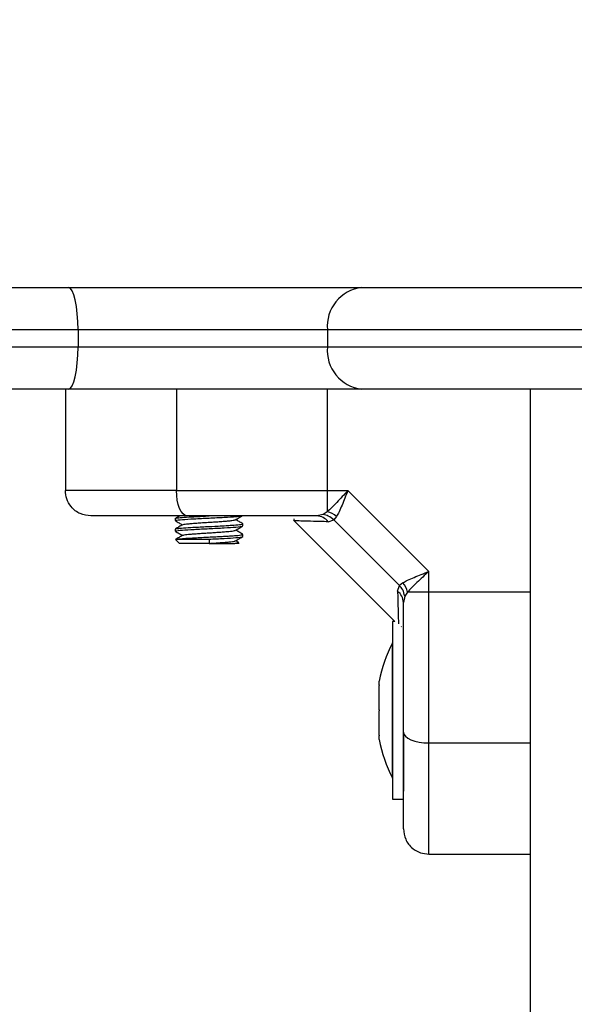
# Model space of a CAD drawing. Units: millimetres. Extents: x -4076.6 to -4064.5, y 4121.7 to 4131.5.
# Drawn here: x -4073.1 to -4073, y 4128.4 to 4128.5 of the extents above; entities that cross this region are included whole.
import ezdxf

# ---------------------------------------------------------------- set-up
doc = ezdxf.new("R2010")
doc.units = ezdxf.units.MM
doc.header["$PDSIZE"] = -1
doc.layers.add('DIASTASEIS', color=253, linetype='Continuous', lineweight=5)
doc.styles.get("Standard").update_dxf_attribs({"font": 'ARIALN.TTF'})
doc.dimstyles.get("Standard").update_dxf_attribs({"dimtxt": 0.18, "dimasz": 0.15, "dimexe": 0.1, "dimexo": 0, "dimgap": 0.09, "dimtad": 0, "dimzin": 0, "dimdsep": 46, "dimtxsty": 'Standard', "dimblk": 'OBLIQUE', "dimcen": 0.09, "dimadec": 0, "dimazin": 0, "dimtfac": 1, "dimtofl": 0, "dimtmove": 0, "dimatfit": 3, "dimldrblk": 'OBLIQUE', "dimfxl": 1, "dimtolj": 1, "dimtzin": 0, "dimarcsym": 0})

# ---------------------------------------------------------------- blocks, each defined once
blk = doc.blocks.new('_Oblique')
at = {"color": 0, "linetype": 'ByBlock', "lineweight": -2}
blk.add_line((-0.5, -0.5), (0.5, 0.5), dxfattribs=at)
blk = doc.blocks.new('*D39')
at = {"layer": 'Defpoints', "color": 0}
for p in [(-4074.049939041488, 4129.206942104131), (-4071.06942521227, 4129.206942104131), (-4073.782623132495, 4127.898910259722)]:
    blk.add_point(p, dxfattribs=at)
at = {"layer": 'DIASTASEIS', "color": 0, "lineweight": -2}
for p, q in [((-4071.06942521227, 4129.206942104131), (-4074.149939041488, 4129.206942104131)), ((-4074.049939041488, 4129.206942104131), (-4074.049939041488, 4128.828267246047)), ((-4074.049939041488, 4127.898910259722), (-4074.049939041488, 4128.277585117807)), ((-4073.782623132495, 4127.898910259722), (-4074.149939041488, 4127.898910259722))]:
    blk.add_line(p, q, dxfattribs=at)
at = {"layer": 'DIASTASEIS', "color": 0, "linetype": 'ByBlock', "lineweight": -2, "xscale": 0.15, "yscale": 0.15, "zscale": 0.15}
for p, rotation in [((-4074.049939041488, 4129.206942104131), 90), ((-4074.049939041488, 4127.898910259722), 270)]:
    blk.add_blockref('_Oblique', p, dxfattribs=dict(at, rotation=rotation))
at = {"layer": 'DIASTASEIS', "color": 0, "insert": (-4074.049939041488, 4128.552926181927), "char_height": 0.18, "attachment_point": 5, "rotation": 90}
blk.add_mtext('\\A1;\\A1;1.35', dxfattribs=at)
blk = doc.blocks.new('D004_A')
at = {"color": 7, "linetype": 'Continuous', "lineweight": 25}
for p, q in [((-4062.143797001741, 4123.820538062091), (-4062.031910991378, 4123.820538062091)), ((-4062.031910991378, 4123.820538062091), (-4061.99723555278, 4123.820538062091)), ((-4061.99723555278, 4123.820538062091), (-4061.928090973073, 4123.820538062091)), ((-4062.03079700174, 4123.81553806209), (-4062.14879700174, 4123.81553806209)), ((-4062.001297001741, 4123.81553806209), (-4062.03079700174, 4123.81553806209)), ((-4062.03079700174, 4123.81553806209), (-4062.03079700174, 4123.81353806209)), ((-4061.929797001741, 4123.81553806209), (-4062.001297001741, 4123.81553806209)), ((-4062.001297001741, 4123.81553806209), (-4062.001297001741, 4123.81353806209)), ((-4062.14879700174, 4123.81353806209), (-4062.03079700174, 4123.81353806209)), ((-4062.03079700174, 4123.81353806209), (-4062.001297001741, 4123.81353806209)), ((-4062.001297001741, 4123.81353806209), (-4061.929797001741, 4123.81353806209)), ((-4062.031910991378, 4123.808538062092), (-4062.143797001741, 4123.808538062092)), ((-4062.03229700174, 4123.808538062092), (-4062.03229700174, 4123.79653806209)), ((-4062.03229700174, 4123.808538062092), (-4062.032260991378, 4123.808538062092)), ((-4061.99723555278, 4123.808538062092), (-4062.031910991378, 4123.808538062092)), ((-4062.019151637994, 4123.808538062092), (-4062.019151637994, 4123.79653806209)), ((-4062.001311420719, 4123.808538062092), (-4062.001311420821, 4123.79653806209)), ((-4061.928090973073, 4123.808538062092), (-4061.99723555278, 4123.808538062092)), ((-4061.97729700174, 4123.808538062092), (-4061.97729700174, 4123.308538062092)), ((-4062.001311420821, 4123.79653806209), (-4061.998870456405, 4123.79653806209)), ((-4062.001311420821, 4123.79653806209), (-4062.001311420823, 4123.794038442977)), ((-4061.989297001737, 4123.786964607427), (-4061.998870456403, 4123.796538062094)), ((-4062.001311420823, 4123.794038442973), (-4062.001792524028, 4123.793685596424)), ((-4062.019297001741, 4123.793225596704), (-4062.019297001741, 4123.792975666502)), ((-4062.005286662239, 4123.793027722588), (-4061.993297001739, 4123.781038062092)), ((-4062.005249065719, 4123.793174158838), (-4062.005211215309, 4123.792952275655)), ((-4062.001792524028, 4123.793685596424), (-4062.002524550349, 4123.793538062089)), ((-4062.001215898219, 4123.792846714221), (-4062.000519381195, 4123.793064559495)), ((-4062.000210254782, 4123.793473196276), (-4062.000519381195, 4123.793064559495)), ((-4061.992770504337, 4123.785315682637), (-4062.000519381195, 4123.793064559495)), ((-4062.019297001741, 4123.791975660906), (-4062.019297001741, 4123.7917256665)), ((-4062.011297001739, 4123.79235051296), (-4062.011297001739, 4123.792600713632)), ((-4062.019250061061, 4123.790741121409), (-4062.018797001741, 4123.790288062091)), ((-4062.019098837337, 4123.79078806209), (-4062.019242646887, 4123.790748535584)), ((-4062.019098837337, 4123.79078806209), (-4062.01529700174, 4123.79078806209)), ((-4062.01529700174, 4123.79078806209), (-4062.01529700174, 4123.790288062091)), ((-4062.01175371727, 4123.790373212227), (-4062.012145489812, 4123.790600557079)), ((-4062.011297001739, 4123.791100512963), (-4062.011297001739, 4123.7913504318)), ((-4062.01529700174, 4123.790288062091), (-4062.018797001741, 4123.790288062091)), ((-4062.01179700174, 4123.790288062091), (-4062.012235328022, 4123.790288062091)), ((-4062.01179700174, 4123.790288062091), (-4062.011745529123, 4123.790339534708)), ((-4061.98929700174, 4123.784523643009), (-4061.989297001744, 4123.78696460742)), ((-4061.992988349609, 4123.784619165612), (-4061.992770504337, 4123.785315682637)), ((-4061.992361867551, 4123.785624809052), (-4061.992770504337, 4123.785315682637)), ((-4061.992149467407, 4123.784042539804), (-4061.992297001741, 4123.783310513483)), ((-4061.991796620854, 4123.784523643013), (-4061.992149467407, 4123.784042539804)), ((-4061.98929700174, 4123.784523643009), (-4061.991796620852, 4123.78452364302)), ((-4061.98929700174, 4123.766683425836), (-4061.98929700174, 4123.784523643009)), ((-4061.993297001739, 4123.781038062092), (-4061.993597001741, 4123.781038062092)), ((-4061.993597001741, 4123.781038062092), (-4061.993597001741, 4123.760038062092)), ((-4061.992549399667, 4123.780431728321), (-4061.992539693988, 4123.780449746331)), ((-4061.993597001741, 4123.77853806209), (-4061.993607001741, 4123.77853806209)), ((-4061.993607001741, 4123.770538062092), (-4061.993607001741, 4123.77853806209)), ((-4061.995170065483, 4123.773555353264), (-4061.995170065483, 4123.773984231653)), ((-4061.995170065483, 4123.770604823849), (-4061.995170065483, 4123.773488591507)), ((-4061.995170065483, 4123.767587532677), (-4061.995170065483, 4123.770471300331)), ((-4061.993607001741, 4123.76253806209), (-4061.993607001741, 4123.770538062092)), ((-4061.995170065483, 4123.767091892527), (-4061.995170065483, 4123.76752077092)), ((-4061.992297001741, 4123.767556297009), (-4061.992297001741, 4123.760969707613)), ((-4061.98929700174, 4123.766683425836), (-4061.97729700174, 4123.766683425836)), ((-4061.993607001741, 4123.76253806209), (-4061.993597001741, 4123.76253806209)), ((-4061.993597001741, 4123.760038062092), (-4061.992297001741, 4123.760038062092)), ((-4061.98929700174, 4123.753538062092), (-4061.97729700174, 4123.753538062092))]:
    blk.add_line(p, q, dxfattribs=at)
at = {"color": 7, "linetype": 'Continuous', "lineweight": 25, "flags": 128}
for points in [[(-4062.03079700174, 4123.81553806209), (-4062.030818406739, 4123.816513513701), (-4062.030881799153, 4123.817451479254), (-4062.030984742847, 4123.818315913255), (-4062.031123281751, 4123.819073595996), (-4062.031292091895, 4123.819695410153), (-4062.031484686, 4123.820157459753), (-4062.03169366278, 4123.820441988491), (-4062.031910991378, 4123.820538062091)], [(-4062.031910991378, 4123.808538062092), (-4062.03169366278, 4123.808634135688), (-4062.031484686, 4123.80891866443), (-4062.031292091895, 4123.80938071403), (-4062.031123281751, 4123.810002528184), (-4062.030984742847, 4123.810760210925), (-4062.030881799153, 4123.81162464493), (-4062.030818406739, 4123.812562610479), (-4062.03079700174, 4123.81353806209)], [(-4062.017877336746, 4123.793538062089), (-4062.018125940587, 4123.793595706249), (-4062.018364990723, 4123.793766423494), (-4062.018585300587, 4123.794043653254), (-4062.0187784038, 4123.794416741746), (-4062.01893687951, 4123.794871351392), (-4062.019054637588, 4123.795390011795), (-4062.019127152652, 4123.795952791124), (-4062.019151637994, 4123.79653806209)], [(-4061.97729700174, 4123.784523643159), (-4061.984017001741, 4123.784523643009), (-4061.98929700174, 4123.784523643009)], [(-4061.992297001741, 4123.767957727085), (-4061.992239357581, 4123.767709123245), (-4061.992068640338, 4123.76747007311), (-4061.991791410577, 4123.767249763243), (-4061.991418322084, 4123.76705666003), (-4061.99096371244, 4123.766898184322), (-4061.990445052037, 4123.766780426244), (-4061.989882272706, 4123.76670791118), (-4061.98929700174, 4123.766683425836)]]:
    blk.add_lwpolyline(points, dxfattribs=at)
at = {"color": 7, "linetype": 'Continuous', "lineweight": 25}
for centre, radius, start, end in [((-4061.996712055352, 4123.815963293708), 0.004604623253949507, 96.52804461126988, 185.2987486320073), ((-4061.996712055352, 4123.813112830472), 0.004604623253947232, 174.7012513679927, 263.4719553887301), ((-4062.001866415785, 4123.791602025647), 0.002498829483357176, 48.48816666487938, 77.16747788254922), ((-4062.002556566125, 4123.791893211937), 0.001645161707460125, 35.42098450802208, 88.88492138000657), ((-4061.994233038187, 4123.783968648049), 0.002498829494080884, 12.83252211270305, 41.5118332464454), ((-4061.993941851897, 4123.783278497705), 0.00164516170746748, 1.115078683330915, 54.57901539073099), ((-4061.977714896476, 4123.770538062092), 0.01779210526315931, 153.2795631179827, 168.831738010993), ((-4061.977714896476, 4123.770538062092), 0.01779210526315824, 191.1682620007841, 206.7204368951155)]:
    blk.add_arc(centre, radius, start, end, dxfattribs=at)
for points, knots in [([(-4062.019151637994, 4123.79653806209), (-4062.020513329896, 4123.79653806209), (-4062.023283320724, 4123.79653806209), (-4062.026505923515, 4123.79653806209), (-4062.028902386819, 4123.79653806209), (-4062.030563320906, 4123.79653806209), (-4062.031969995394, 4123.79653806209), (-4062.032184604811, 4123.79653806209), (-4062.03229700174, 4123.79653806209)], [0, 0, 0, 0, 0.2240198382014282, 0.4557072685409134, 0.5767420828457466, 0.7056140380294265, 0.845821874361732, 1, 1, 1, 1]), ([(-4062.029297001739, 4123.793538062089), (-4062.029722118571, 4123.793590949999), (-4062.030606811171, 4123.793701012777), (-4062.031613077979, 4123.794512508533), (-4062.032198759776, 4123.795521720362), (-4062.032265115947, 4123.796208194277), (-4062.03229700174, 4123.79653806209)], [0, 0, 0, 0, 0.2702613318129417, 0.5624293896421354, 0.7897364218594976, 1, 1, 1, 1]), ([(-4062.019151637994, 4123.79653806209), (-4062.017572992783, 4123.79653806209), (-4062.014406298531, 4123.79653806209), (-4062.009741171788, 4123.79653806209), (-4062.00535944138, 4123.79653806209), (-4062.002658087023, 4123.79653806209), (-4062.001311420821, 4123.79653806209)], [0, 0, 0, 0, 0.2792576020826265, 0.5601787131529467, 0.7807424041186567, 1, 1, 1, 1]), ([(-4061.998870456411, 4123.79653806209), (-4061.999309858696, 4123.796058763912), (-4061.999975584296, 4123.795332593209), (-4062.000784501999, 4123.794503562456), (-4062.001143235313, 4123.794186902955), (-4062.001311420823, 4123.794038442977)], [0, 0, 0, 0, 0.5076930525756634, 0.7691909513362831, 1, 1, 1, 1]), ([(-4061.998870456411, 4123.796538062086), (-4061.99898756689, 4123.796239439327), (-4061.999220652382, 4123.795645089171), (-4061.999570497782, 4123.794786258584), (-4061.999904708054, 4123.79402650822), (-4062.00011299947, 4123.793649315083), (-4062.000210254778, 4123.79347319628)], [0, 0, 0, 0, 0.2542754194449031, 0.5060854588314639, 0.7693817040656217, 1, 1, 1, 1]), ([(-4062.017877336746, 4123.793538062089), (-4062.018532993941, 4123.793538062089), (-4062.019807865292, 4123.793538062089), (-4062.021681214395, 4123.793538062089), (-4062.023447860858, 4123.793538062089), (-4062.024976430931, 4123.793538062089), (-4062.026204671929, 4123.793538062089), (-4062.027169612882, 4123.793538062089), (-4062.028159840334, 4123.793538062089), (-4062.029076366803, 4123.793538062089), (-4062.029226230133, 4123.793538062089), (-4062.029297001739, 4123.793538062089)], [0, 0, 0, 0, 0.12858973762659, 0.2500321417666932, 0.3799439084712446, 0.500046144291443, 0.5897753775638044, 0.6728526458951692, 0.7500069187135017, 0.8819430199818651, 1, 1, 1, 1]), ([(-4062.019277127152, 4123.793225596704), (-4062.019281376035, 4123.793232964092), (-4062.019287506316, 4123.793243593749), (-4062.019252660178, 4123.793254618553), (-4062.019241296657, 4123.793258017648), (-4062.019241267331, 4123.793258026419), (-4062.019241192316, 4123.793258048861), (-4062.019239938237, 4123.793258424144), (-4062.019236661011, 4123.793259398821), (-4062.019216304548, 4123.793265227405), (-4062.019107906278, 4123.793290612173), (-4062.018710306103, 4123.793342707837), (-4062.017876389571, 4123.793399637545), (-4062.016939356766, 4123.793454321176), (-4062.016133554831, 4123.793497610646), (-4062.015579770484, 4123.793524401515), (-4062.015297397683, 4123.793538062089)], [0, 0, 0, 0, 0.07387098341394037, 0.1065809401437223, 0.1065851710945054, 0.1066009325451276, 0.1066653972407708, 0.1068011373188997, 0.1102079793972891, 0.1159395218130455, 0.162102896062969, 0.3503981277420583, 0.597008382183926, 0.735279305330083, 0.8650197964481674, 1, 1, 1, 1]), ([(-4062.018771639488, 4123.793538062089), (-4062.018797006156, 4123.793523340397), (-4062.018967554831, 4123.793424361471), (-4062.019138129719, 4123.793325535024), (-4062.01928333404, 4123.793241407593)], [0, 0, 0, 0, 0.1487356503919551, 1, 1, 1, 1]), ([(-4062.019281918102, 4123.792958903321), (-4062.019136764864, 4123.79287479626), (-4062.01885885746, 4123.792713766617), (-4062.018581090333, 4123.792552519621), (-4062.018448403177, 4123.792475493208)], [0, 0, 0, 0, 0.5223079213428276, 1, 1, 1, 1]), ([(-4062.019244539062, 4123.792958695632), (-4062.019259669801, 4123.792977524956), (-4062.019298337187, 4123.793025644254), (-4062.018549738792, 4123.793109136705), (-4062.017117451758, 4123.793196771598), (-4062.015285390971, 4123.793288380037), (-4062.01347909292, 4123.793380290919), (-4062.012079749352, 4123.79346111214), (-4062.011724148354, 4123.793515090571), (-4062.011572815759, 4123.793538062089)], [0, 0, 0, 0, 0.1010183889708529, 0.2581576753865408, 0.4131487189790277, 0.5694101595166849, 0.7272801256461872, 0.8839390034521812, 1, 1, 1, 1]), ([(-4062.018401967026, 4123.792493342195), (-4062.018388594598, 4123.792502612856), (-4062.018354729112, 4123.792526090672), (-4062.018135484906, 4123.792565844344), (-4062.017777910565, 4123.792609671642), (-4062.017301431031, 4123.79265006236), (-4062.016732751519, 4123.792693672962), (-4062.01609370832, 4123.792738252059), (-4062.015421186646, 4123.792780856338), (-4062.014743620153, 4123.792821770779), (-4062.014088789135, 4123.792866140315), (-4062.013490901814, 4123.792910507893), (-4062.012978325956, 4123.7929514431), (-4062.012575012908, 4123.792993988091), (-4062.012289158457, 4123.793038177186), (-4062.01221783866, 4123.793066481934), (-4062.012183037459, 4123.793080293517)], [0, 0, 0, 0, 0.04839948979420813, 0.1225710376572629, 0.1962637193630875, 0.2684120315707469, 0.3419719722487817, 0.416173463280102, 0.4892642294798538, 0.561634604542326, 0.6356301335438301, 0.7096275428369123, 0.7820009737523157, 0.8550875707681048, 0.9292885458998897, 1, 1, 1, 1]), ([(-4062.002524550349, 4123.793538062089), (-4062.003846946167, 4123.793538062089), (-4062.006493053633, 4123.793538062089), (-4062.01040143429, 4123.793538062089), (-4062.01423011559, 4123.793538062089), (-4062.016661504383, 4123.793538062089), (-4062.017877336746, 4123.793538062089)], [0, 0, 0, 0, 0.2498763432030268, 0.5000013218551748, 0.7499722890159571, 0.9999999999999999, 0.9999999999999999, 0.9999999999999999, 0.9999999999999999]), ([(-4062.012182188298, 4123.793079259724), (-4062.012037346574, 4123.793163345441), (-4062.011754900324, 4123.793327315425), (-4062.011472306521, 4123.793491061069), (-4062.011334630107, 4123.79357083604)], [0, 0, 0, 0, 0.5128116376627954, 1, 1, 1, 1]), ([(-4062.01131597582, 4123.792619281807), (-4062.011460972833, 4123.792703303561), (-4062.01173764123, 4123.792863625238), (-4062.012014034622, 4123.793024123928), (-4062.012145575125, 4123.793100508088)], [0, 0, 0, 0, 0.5240823177051318, 1, 1, 1, 1]), ([(-4062.001215898219, 4123.792846714221), (-4062.001823114116, 4123.792863867615), (-4062.003033734972, 4123.792898066744), (-4062.004260299318, 4123.792929126534), (-4062.005062732323, 4123.792948770746), (-4062.005161759796, 4123.792951108268), (-4062.005211213843, 4123.792952275619)], [0, 0, 0, 0, 0.25007453466164, 0.4985795790087743, 0.7495920116662511, 0.9999999999999999, 0.9999999999999999, 0.9999999999999999, 0.9999999999999999]), ([(-4062.000519381195, 4123.793064559495), (-4062.000733770557, 4123.793242141704), (-4062.001116608704, 4123.793559252792), (-4062.001585994346, 4123.793646991426), (-4062.001792524028, 4123.793685596424)], [0, 0, 0, 0, 0.5600000000001909, 1, 1, 1, 1]), ([(-4062.018416839691, 4123.792493808842), (-4062.018561820808, 4123.792409661868), (-4062.018851911047, 4123.792241293633), (-4062.019141954935, 4123.792073161943), (-4062.019287040871, 4123.791989059)], [0, 0, 0, 0, 0.4997793713562166, 1, 1, 1, 1]), ([(-4062.019281918102, 4123.79170890332), (-4062.019136804225, 4123.791624817581), (-4062.018858934328, 4123.791463806827), (-4062.018581200211, 4123.791302581796), (-4062.018448509063, 4123.791225554409)], [0, 0, 0, 0, 0.5222367729029521, 0.9999999999999999, 0.9999999999999999, 0.9999999999999999, 0.9999999999999999]), ([(-4062.019244536977, 4123.791708699335), (-4062.019259647249, 4123.791727527519), (-4062.019298263845, 4123.79177564581), (-4062.018550176755, 4123.791859134921), (-4062.017115847511, 4123.791946778148), (-4062.015291458834, 4123.792038355254), (-4062.013456268347, 4123.792130384141), (-4062.012025541715, 4123.792218801334), (-4062.011317590855, 4123.792296236703), (-4062.011350550517, 4123.792338212379), (-4062.011360209042, 4123.79235051296)], [0, 0, 0, 0, 0.09111148630138165, 0.2328492643531271, 0.3726493527830002, 0.513595324233977, 0.6559921667467228, 0.7972966219137332, 0.9405996543392281, 1, 1, 1, 1]), ([(-4062.019238662178, 4123.791989551633), (-4062.019243560451, 4123.791996077309), (-4062.01925992731, 4123.792017881888), (-4062.019002217586, 4123.792055031392), (-4062.018476822358, 4123.792110728658), (-4062.017635540079, 4123.792164622881), (-4062.016604039477, 4123.792222988386), (-4062.015509094819, 4123.792278590494), (-4062.014361016943, 4123.792332756069), (-4062.013331137328, 4123.792390129145), (-4062.012420716333, 4123.792445390534), (-4062.011722225826, 4123.792499646332), (-4062.011387761691, 4123.79255510351), (-4062.011282482342, 4123.792584934281), (-4062.011305409048, 4123.792598385213), (-4062.011309377774, 4123.792600713632)], [0, 0, 0, 0, 0.0329558292367482, 0.1101170598572734, 0.1765962586342023, 0.3036893664917019, 0.3849060147521021, 0.454024845814342, 0.576537485600585, 0.6600012022781281, 0.7253511995954606, 0.8509427850957971, 0.9322907014093396, 0.9882791900733109, 0.9999999999999999, 0.9999999999999999, 0.9999999999999999, 0.9999999999999999]), ([(-4062.018401132114, 4123.791244808735), (-4062.018383740336, 4123.791254926395), (-4062.01834178319, 4123.791279334944), (-4062.018107919693, 4123.791319924569), (-4062.017738737069, 4123.791363495437), (-4062.01725296322, 4123.791403886504), (-4062.016676705581, 4123.791447749963), (-4062.016033205214, 4123.791492306378), (-4062.015359072971, 4123.791534485563), (-4062.014682421948, 4123.79157575613), (-4062.014031100197, 4123.791620220074), (-4062.013440231761, 4123.791664457623), (-4062.012936412393, 4123.791705122499), (-4062.012544331171, 4123.79174805145), (-4062.01227727785, 4123.791790871574), (-4062.01221674484, 4123.791817704483), (-4062.012188773209, 4123.791830103672)], [0, 0, 0, 0, 0.05268035795406302, 0.1270897899729393, 0.2008583612418807, 0.2732089009925322, 0.3471065133106023, 0.4214868367849072, 0.4945967856297459, 0.5673201388385576, 0.6415971303553311, 0.715714220681386, 0.788177699396821, 0.8616422008354032, 0.9360663966620073, 1, 1, 1, 1]), ([(-4062.012182188298, 4123.791829259722), (-4062.012037306756, 4123.79191336626), (-4062.011747345995, 4123.792081694091), (-4062.011457238682, 4123.792249795091), (-4062.011312086138, 4123.792333902895)], [0, 0, 0, 0, 0.4996591348766511, 1, 1, 1, 1]), ([(-4062.011313900431, 4123.791368210956), (-4062.011459051931, 4123.791452311967), (-4062.011736347343, 4123.791612977371), (-4062.012013468051, 4123.791773864637), (-4062.012145528708, 4123.791850534757)], [0, 0, 0, 0, 0.5234543854110519, 1, 1, 1, 1]), ([(-4062.018414475245, 4123.791245302773), (-4062.018559217351, 4123.79116129306), (-4062.018848790738, 4123.790993221877), (-4062.019138537478, 4123.790825315185), (-4062.019283455461, 4123.790741335984)], [0, 0, 0, 0, 0.4998460283076955, 1, 1, 1, 1]), ([(-4062.019098837337, 4123.79078806209), (-4062.018956662452, 4123.790806998475), (-4062.018744114599, 4123.790835307895), (-4062.01823468308, 4123.790875225806), (-4062.017647681179, 4123.790913108269), (-4062.01684378597, 4123.79095969855), (-4062.016033979967, 4123.791002524982), (-4062.015262231889, 4123.791039607966), (-4062.014524688351, 4123.79107498429), (-4062.013731121864, 4123.791118056952), (-4062.013026032982, 4123.791158372091), (-4062.012394889277, 4123.791197866756), (-4062.011882366019, 4123.791237914318), (-4062.011517946661, 4123.791281371849), (-4062.011317255921, 4123.791318919559), (-4062.011316789377, 4123.791341259073), (-4062.011316597812, 4123.7913504318)], [0, 0, 0, 0, 0.09802624414121426, 0.1465467525801601, 0.2165645892128127, 0.3092332980954897, 0.3885887291079154, 0.4380548733687369, 0.5146782094847377, 0.5838683845159932, 0.6575151147995584, 0.7266528641891662, 0.8022614829702479, 0.8759543429887808, 0.9490661843296355, 0.9999999999999999, 0.9999999999999999, 0.9999999999999999, 0.9999999999999999]), ([(-4062.01529700174, 4123.79078806209), (-4062.014681915563, 4123.790818913114), (-4062.013456461798, 4123.790880378487), (-4062.012025488016, 4123.790968802905), (-4062.011317595683, 4123.79104623656), (-4062.011350551612, 4123.791088212345), (-4062.011360209042, 4123.791100512963)], [0, 0, 0, 0, 0.2927538521057381, 0.5832618636590287, 0.8778787527746836, 1, 1, 1, 1]), ([(-4062.01529700174, 4123.790288062091), (-4062.015073290649, 4123.790301876526), (-4062.01462149486, 4123.790329775476), (-4062.013973923847, 4123.790374297603), (-4062.013390273461, 4123.790418368559), (-4062.012895365594, 4123.790458851714), (-4062.012514752732, 4123.790502122027), (-4062.012265754207, 4123.790543566696), (-4062.012215166774, 4123.790568931921), (-4062.012193232565, 4123.790579930033)], [0, 0, 0, 0, 0.146210378708701, 0.2952792071303543, 0.4437033247188493, 0.5888658724955533, 0.7365058144468782, 0.885751532363021, 1, 1, 1, 1]), ([(-4062.012182188298, 4123.790579259725), (-4062.012037267422, 4123.790663387614), (-4062.011747304306, 4123.790831713848), (-4062.011457199336, 4123.790999816423), (-4062.011312086138, 4123.791083902894)], [0, 0, 0, 0, 0.4997907226217296, 1, 1, 1, 1]), ([(-4062.01529700174, 4123.790288062091), (-4062.014934480193, 4123.790288062091), (-4062.014204563627, 4123.790288062091), (-4062.013182972741, 4123.790288062091), (-4062.012558512811, 4123.790288062091), (-4062.012289664026, 4123.790288062091), (-4062.012235328022, 4123.790288062091)], [0, 0, 0, 0, 0.3045987875467336, 0.6132923782043246, 0.9218439939028237, 1, 1, 1, 1]), ([(-4062.011757939551, 4123.790351945137), (-4062.01178611344, 4123.790339826375), (-4062.011834091739, 4123.790319188918), (-4062.012118096827, 4123.790297156569), (-4062.012235328022, 4123.790288062091)], [0, 0, 0, 0, 0.5872214964882209, 1, 1, 1, 1]), ([(-4061.992361867545, 4123.785624809056), (-4061.992185611638, 4123.785722131992), (-4061.99180808962, 4123.785930587705), (-4061.99104852138, 4123.786264675562), (-4061.990189909984, 4123.786614436593), (-4061.989596016084, 4123.786847343303), (-4061.989297001746, 4123.78696460742)], [0, 0, 0, 0, 0.2307805119937828, 0.4943081078107253, 0.7453937039368251, 0.9999999999999999, 0.9999999999999999, 0.9999999999999999, 0.9999999999999999]), ([(-4061.98929700174, 4123.78696460742), (-4061.989775922644, 4123.786525550435), (-4061.990501921907, 4123.785859981139), (-4061.991331104569, 4123.785050989964), (-4061.991648039611, 4123.784691959068), (-4061.991796620852, 4123.784523643013)], [0, 0, 0, 0, 0.5072996828338451, 0.7690188366291856, 1, 1, 1, 1]), ([(-4061.992149467407, 4123.784042539804), (-4061.992205117581, 4123.78430628326), (-4061.992304492894, 4123.784777253722), (-4061.992628111951, 4123.785151162689), (-4061.992770504337, 4123.785315682637)], [0, 0, 0, 0, 0.5599999999997661, 1, 1, 1, 1]), ([(-4061.992988349609, 4123.784619165612), (-4061.992971145231, 4123.784009950368), (-4061.992936804606, 4123.782793932538), (-4061.992906209958, 4123.781585877483), (-4061.992889479905, 4123.780902804874), (-4061.992887370006, 4123.780814459964), (-4061.992886842092, 4123.78079235527)], [0, 0, 0, 0, 0.2997216691674862, 0.5982563591176445, 0.8994801299556174, 1, 1, 1, 1]), ([(-4061.992297001741, 4123.767957727085), (-4061.992297001741, 4123.76917277686), (-4061.992297001741, 4123.771604085423), (-4061.992297001741, 4123.775432075034), (-4061.992297001741, 4123.779341247859), (-4061.992297001741, 4123.781987324843), (-4061.992297001741, 4123.783310513483)], [0, 0, 0, 0, 0.2498763428690032, 0.5000013211817426, 0.7499722886811643, 1, 1, 1, 1]), ([(-4061.995170065483, 4123.773555353264), (-4061.995169563568, 4123.773536205093), (-4061.99516904702, 4123.773516498675), (-4061.995170037427, 4123.773489360288), (-4061.995170065483, 4123.773488591507)], [0, 0, 0, 0, 0.9716717574807824, 1, 1, 1, 1]), ([(-4061.995170065483, 4123.770604823849), (-4061.99516956354, 4123.770561318581), (-4061.995169047733, 4123.770516611561), (-4061.995170038842, 4123.77047248644), (-4061.995170065483, 4123.770471300331)], [0, 0, 0, 0, 0.9731194381055206, 1, 1, 1, 1]), ([(-4061.995170065483, 4123.767587532677), (-4061.995169563546, 4123.767563213007), (-4061.995169047624, 4123.7675382158), (-4061.995170038622, 4123.767521231273), (-4061.995170065483, 4123.76752077092)], [0, 0, 0, 0, 0.9728955680441885, 0.9999999999999999, 0.9999999999999999, 0.9999999999999999, 0.9999999999999999]), ([(-4061.992297001741, 4123.756538062093), (-4061.992297001741, 4123.756605564546), (-4061.992297001741, 4123.756709515363), (-4061.992297001741, 4123.757285471513), (-4061.992297001741, 4123.758022233162), (-4061.992297001741, 4123.759169726878), (-4061.992297001741, 4123.760876542501), (-4061.992297001741, 4123.762950921844), (-4061.992297001741, 4123.76537439092), (-4061.992297001741, 4123.767093330242), (-4061.992297001741, 4123.767957727085)], [0, 0, 0, 0, 0.1180332667515462, 0.1817660439462135, 0.2502529904420115, 0.3755907345298902, 0.5000673857044017, 0.6622670735017934, 0.830165456014805, 1, 1, 1, 1]), ([(-4061.98929700174, 4123.753538062092), (-4061.98929700174, 4123.753650459019), (-4061.98929700174, 4123.753865068438), (-4061.98929700174, 4123.755271742926), (-4061.98929700174, 4123.756932677012), (-4061.98929700174, 4123.759329140315), (-4061.98929700174, 4123.762551743106), (-4061.98929700174, 4123.765321733934), (-4061.98929700174, 4123.766683425836)], [0, 0, 0, 0, 0.1541781256382854, 0.2943859619705872, 0.4232579171542625, 0.5442927314590912, 0.775980161798548, 1, 1, 1, 1]), ([(-4061.992297001741, 4123.756538062093), (-4061.992244113833, 4123.756112945261), (-4061.992134051055, 4123.755228252661), (-4061.991322555299, 4123.754221985853), (-4061.990313343469, 4123.753636304054), (-4061.989626869555, 4123.753569947885), (-4061.98929700174, 4123.753538062092)], [0, 0, 0, 0, 0.270261331812903, 0.5624293896420363, 0.7897364218594551, 1, 1, 1, 1])]:
    blk.add_open_spline(points, degree=3, knots=knots, dxfattribs=at)
blk = doc.blocks.new('D014_A')
blk.add_blockref('D004_A', (0, 0))

msp = doc.modelspace()

# ---------------------------------------------------------------- block references
msp.add_blockref('D014_A', (-11.05655029806758, 4.670372197630968))

# ---------------------------------------------------------------- dimensions: what is measured, and where the dimension line sits
at = {"layer": 'DIASTASEIS'}
dim = msp.add_linear_dim(base=(-4074.049939041488, 4129.206942104131), p1=(-4073.782623132495, 4127.898910259722), p2=(-4071.06942521227, 4129.206942104131), angle=90, text='\\A1;1.35', dimstyle='Standard', override={"dimtxsty": 'Standard', "dimldrblk": 'Oblique'}, dxfattribs=at)
dim.commit()
dim.dimension.update_dxf_attribs({"geometry": '*D39', "text_midpoint": (-4074.049939041488, 4128.552926181927)})

doc.saveas('drawing.dxf')
